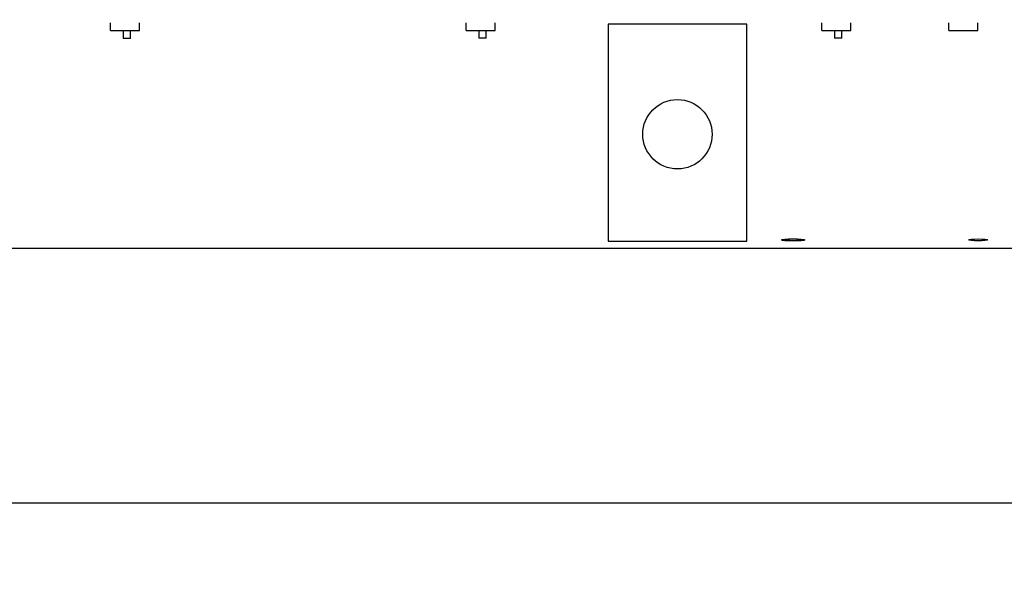
# Model space of a CAD drawing. Units: inches. Extents: x 5 to 301, y 5 to 193.
# Drawn here: x 152 to 180, y 88 to 103 of the extents above; entities that cross this region are included whole.
import ezdxf

# ---------------------------------------------------------------- set-up
doc = ezdxf.new("R2010")
doc.units = ezdxf.units.IN
doc.header["$MEASUREMENT"] = 0
doc.layers.add('FORMAT', color=7, linetype='Continuous')
doc.styles.add('SLDTEXTSTYLE0', font='TXT', dxfattribs={"width": 0.75})
doc.dimstyles.new('SLDDIMSTYLE3', dxfattribs={"dimtxt": 2.25, "dimasz": 2.34, "dimexe": 0, "dimexo": 0.0625, "dimgap": 0.5625, "dimtad": 0, "dimtih": 1, "dimtoh": 1, "dimlfac": 1.555556, "dimrnd": 1e-09, "dimzin": 12, "dimdsep": 46, "dimtxsty": 'SLDTEXTSTYLE0', "dimblk1": 'NONE', "dimblk2": 'NONE', "dimsah": 1, "dimcen": 0.09, "dimadec": 0, "dimazin": 3, "dimtfac": 1, "dimtofl": 0, "dimtmove": 0, "dimatfit": 3, "dimldrblk": 'NONE', "dimfxl": 1, "dimfrac": 2, "dimtolj": 1, "dimtzin": 12, "dimarcsym": 0})
doc.dimstyles.new('SLDDIMSTYLE4', dxfattribs={"dimtxt": 2.25, "dimasz": 2.34, "dimexe": 0, "dimexo": 0.0625, "dimgap": 0.5625, "dimtad": 0, "dimtih": 1, "dimtoh": 1, "dimlfac": 1.555556, "dimrnd": 1e-09, "dimzin": 4, "dimdsep": 46, "dimtxsty": 'SLDTEXTSTYLE0', "dimsah": 1, "dimcen": 0.09, "dimadec": 0, "dimazin": 1, "dimtfac": 1, "dimtofl": 0, "dimtmove": 0, "dimatfit": 3, "dimfxl": 1, "dimfrac": 2, "dimtolj": 1, "dimtzin": 12, "dimarcsym": 0})

# ---------------------------------------------------------------- blocks, each defined once
blk = doc.blocks.new('_D_6')
at = {"color": 7, "linetype": 'Continuous', "lineweight": 0, "ltscale": 18}
blk.add_line((186.199, 97.064), (191, 97.064), dxfattribs=at)
at = {"color": 7, "linetype": 'Continuous', "lineweight": 18, "ltscale": 18, "insert": (191, 98.179), "char_height": 2.25, "attachment_point": 1, "style": 'SLDTEXTSTYLE0'}
blk.add_mtext('87.06', dxfattribs=at)
blk = doc.blocks.new('_None')
blk = doc.blocks.new('_D_11')
at = {"layer": 'FORMAT', "ltscale": 18}
for p, q in [((92.728, 96.126), (92.728, 87.689)), ((185.299, 96.126), (185.299, 87.689)), ((92.728, 89.939), (134.05, 89.939)), ((185.299, 89.939), (143.194, 89.939))]:
    blk.add_line(p, q, dxfattribs=at)
for points in [[(92.728, 89.939), (95.068, 89.579), (95.068, 90.299)], [(185.299, 89.939), (182.959, 90.299), (182.959, 89.579)]]:
    blk.add_solid(points, dxfattribs=at)
at = {"layer": 'FORMAT', "ltscale": 18, "insert": (134.05, 91.054), "char_height": 2.25, "attachment_point": 1, "style": 'SLDTEXTSTYLE0'}
blk.add_mtext('144.00', dxfattribs=at)

msp = doc.modelspace()

# ---------------------------------------------------------------- linework, layer by layer
at = {"color": 7, "linetype": 'Continuous', "lineweight": 25, "ltscale": 18}
for p, q in [((154.7616, 103.0689), (154.7616, 103.2778)), ((155.5652, 103.0689), (155.5652, 103.2778)), ((164.6455, 103.0689), (164.6455, 103.2778)), ((165.4491, 103.0689), (165.4491, 103.2778)), ((172.4424, 103.2398), (168.5852, 103.2398)), ((168.5852, 103.2398), (168.5852, 97.213)), ((172.4424, 97.213), (172.4424, 103.2398)), ((174.5294, 103.0689), (174.5294, 103.2778)), ((175.333, 103.0689), (175.333, 103.2778)), ((178.0532, 103.0689), (178.0532, 103.2778)), ((178.8567, 103.0689), (178.8567, 103.2778)), ((154.7616, 103.0689), (155.5652, 103.0689)), ((155.1131, 103.0689), (155.1131, 102.8445)), ((155.314, 102.8445), (155.314, 103.0689)), ((164.6455, 103.0689), (165.4491, 103.0689)), ((164.997, 103.0689), (164.997, 102.8502)), ((165.1979, 102.8502), (165.1979, 103.0689)), ((174.5294, 103.0689), (175.333, 103.0689)), ((174.8809, 103.0689), (174.8809, 102.8502)), ((175.0818, 102.8502), (175.0818, 103.0689)), ((178.0532, 103.0689), (178.8567, 103.0689)), ((155.2135, 102.8445), (155.1131, 102.8445)), ((155.314, 102.8445), (155.2135, 102.8445)), ((165.0974, 102.8502), (164.997, 102.8502)), ((165.1979, 102.8502), (165.0974, 102.8502)), ((174.9814, 102.8502), (174.8809, 102.8502)), ((175.0818, 102.8502), (174.9814, 102.8502)), ((168.5852, 97.213), (172.4424, 97.213)), ((92.7281, 97.026), (185.2995, 97.026))]:
    msp.add_line(p, q, dxfattribs=at)
at = {"color": 7, "linetype": 'Continuous', "lineweight": 25, "ltscale": 324}
msp.add_circle((170.5138, 100.1862), 0.9643, dxfattribs=at)
for centre, major_axis in [((173.7281, 97.2522), (0.3214, 0)), ((173.7281, 97.2522), (0.2612, 0)), ((178.8709, 97.2522), (0.2612, 0))]:
    msp.add_ellipse(centre, major_axis=major_axis, ratio=0.1016949, dxfattribs=at)

# ---------------------------------------------------------------- dimensions: what is measured, and where the dimension line sits
at = {"color": 7, "linetype": 'Continuous', "lineweight": 18, "ltscale": 18}
dim = msp.add_ordinate_dim(feature_location=(185.2995, 97.0641), offset=(5.7006, 0), dtype=0, origin=(132.4459, 153.0326), dimstyle='SLDDIMSTYLE3', dxfattribs=at)
dim.commit()
dim.dimension.update_dxf_attribs({"geometry": '_D_6', "text_midpoint": (194.7407, 97.0641)})
at = {"layer": 'FORMAT', "ltscale": 18}
dim = msp.add_linear_dim(base=(185.2995, 89.9394), p1=(92.7281, 97.026), p2=(185.2995, 97.026), dimstyle='SLDDIMSTYLE4', dxfattribs=at)
dim.commit()
dim.dimension.update_dxf_attribs({"geometry": '_D_11', "text_midpoint": (138.6223, 89.9394), "dimtype": 160})

doc.saveas('drawing.dxf')
